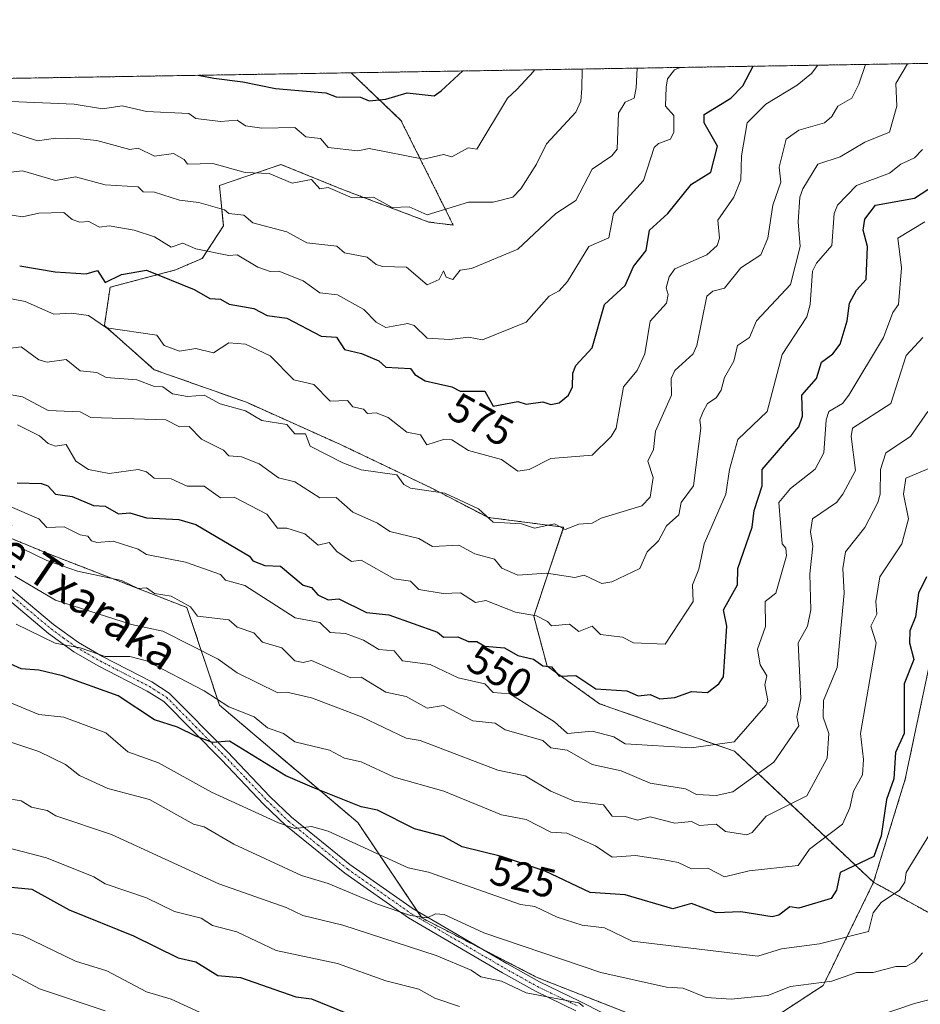
# Model space of a CAD drawing. Units: metres. Extents: x 610599 to 614041, y 4745515 to 4747884.
# Drawn here: x 613134 to 613353, y 4747645 to 4747884 of the extents above; entities that cross this region are included whole.
import ezdxf
from ezdxf.enums import TextEntityAlignment as Align

# ---------------------------------------------------------------- set-up
doc = ezdxf.new("R2010")
doc.units = ezdxf.units.M
doc.header["$MEASUREMENT"] = 0
doc.linetypes.add('TRAZO_Y_PUNTO', pattern=[1, 0.5, -0.25, 0, -0.25])
doc.linetypes.add('TRAZOS', pattern=[0.75, 0.5, -0.25])
for name, color, linetype, lineweight in [('Arbolado forestal', 92, 'TRAZOS', 0), ('Arbolado forestal CxS', 92, 'Continuous', 0), ('Camino', 19, 'Continuous', 0), ('Camino Cxs', 19, 'Continuous', 0), ('Camino eje', 39, 'TRAZO_Y_PUNTO', 13), ('Comarca CxS', 133, 'Continuous', 0), ('Comunidad Autónoma CxS', 142, 'Continuous', 0), ('Curva de nivel maestra', 36, 'Continuous', 30), ('Curva de nivel normal', 36, 'Continuous', 0), ('Entidad de ámbito territorial CxS', 92, 'Continuous', 0), ('Matorral', 135, 'Continuous', 0), ('Matorral CxS', 135, 'Continuous', 0), ('Municipio CxS', 142, 'Continuous', 0), ('Provincia CxS', 1, 'Continuous', 0), ('Rótulo de curva de nivel directora', 19, 'Continuous', 0), ('Texto cartográfico', 19, 'Continuous', 0)]:
    doc.layers.add(name, color=color, linetype=linetype, lineweight=lineweight)
doc.styles.add('Arial', font='txt', dxfattribs={"height": 0.2})

# ---------------------------------------------------------------- blocks, each defined once
blk = doc.blocks.new('*U160')
at = {"layer": 'Arbolado forestal CxS', "color": 92, "linetype": 'Continuous', "lineweight": 0}
blk.add_polyline3d([(613356.59, 4747736.1, 521.07), (613348.89, 4747699.56, 523.56), (613341.2, 4747674.55, 521.85), (613329.81, 4747685.29, 529.71), (613307.54, 4747706.29, 543.89), (613274.84, 4747717.83, 548.03), (613262.15, 4747726.93, 550.22), (613258.92, 4747739.04, 554.99), (613266.16, 4747760.6, 565.06), (613247.88, 4747762.98, 564.75), (613234.4, 4747769.95, 565.57), (613212.09, 4747780.64, 566.4), (613189.32, 4747790.87, 566.14), (613167.01, 4747798.77, 566.97), (613154.93, 4747809.46, 570.18), (613156.32, 4747818.76, 574.31), (613172.12, 4747822.94, 576.57), (613178.63, 4747825.73, 578.8), (613183.74, 4747833.63, 582.71), (613182.81, 4747843.39, 587.98), (613197.69, 4747848.5, 590.85), (613212.56, 4747842.46, 590.28), (613233.47, 4747834.56, 588.75), (613239.43, 4747833.81, 588.15), (613226.76, 4747859.2, 598.31), (613214.67, 4747870.72, 602.84), (613329.81, 4747872.6, 569.36), (613433.24, 4747874.29, 508.36)], dxfattribs=at)
blk = doc.blocks.new('*U167')
at = {"layer": 'Curva de nivel normal', "color": 36, "linetype": 'Continuous', "lineweight": 0}
blk.add_polyline3d([(613131.99, 4747708.61, 515), (613139.09, 4747706.23, 515), (613145.54, 4747703.06, 515), (613148.91, 4747700.43, 515), (613155.76, 4747697.28, 515), (613165.86, 4747694.61, 515), (613176.52, 4747688.61, 515), (613179.09, 4747687.96, 515), (613186.26, 4747683.78, 515), (613202.65, 4747676.17, 515), (613209.09, 4747674.29, 515), (613221.09, 4747669.29, 515), (613229.09, 4747666.5, 515), (613233.09, 4747665.96, 515), (613235.09, 4747666.94, 515), (613237.19, 4747666.71, 515), (613246.81, 4747662.33, 515), (613275.18, 4747652.7, 515), (613291.09, 4747649.15, 515), (613295.09, 4747648.92, 515), (613300.69, 4747646.61, 515), (613306.71, 4747646.23, 515), (613315.58, 4747647.1, 515), (613321.09, 4747649.26, 515), (613331.09, 4747650.61, 515), (613337.09, 4747652.68, 515), (613341.09, 4747652.7, 515), (613346.63, 4747654.15, 515), (613349.09, 4747654.12, 515), (613351.09, 4747655.25, 515), (613353.09, 4747657.42, 515)], dxfattribs=at)
blk = doc.blocks.new('*U169')
at = {"layer": 'Curva de nivel normal', "color": 36, "linetype": 'Continuous', "lineweight": 0}
blk.add_polyline3d([(613131.09, 4747856.7, 590), (613138.71, 4747854.23, 590), (613143.09, 4747854.85, 590), (613149.09, 4747854.71, 590), (613153.09, 4747854.3, 590), (613161.09, 4747852.14, 590), (613163.09, 4747852.42, 590), (613167.09, 4747850.53, 590), (613171.64, 4747851.16, 590), (613174.23, 4747849.75, 590), (613175.09, 4747848.55, 590), (613181.19, 4747848.71, 590), (613189.05, 4747846.57, 590), (613194.81, 4747846.33, 590), (613200.43, 4747843.95, 590), (613205.09, 4747844.88, 590), (613207.09, 4747842.59, 590), (613209.09, 4747842.96, 590), (613214.92, 4747840.44, 590), (613220.09, 4747840.61, 590), (613224.59, 4747838.11, 590), (613228.75, 4747838.27, 590), (613233.09, 4747836.34, 590), (613243.09, 4747839.41, 590), (613249.09, 4747839.39, 590), (613253.83, 4747840.61, 590), (613255.78, 4747842.61, 590), (613259.57, 4747848.61, 590), (613261.97, 4747853.49, 590), (613269.09, 4747861.18, 590), (613270.3, 4747863.82, 590), (613270.58, 4747866.89, 590), (613270.61, 4747871.63, 590)], dxfattribs=at)
blk = doc.blocks.new('*U172')
at = {"layer": 'Curva de nivel normal', "color": 36, "linetype": 'Continuous', "lineweight": 0}
blk.add_polyline3d([(613353.09, 4747852.16, 555), (613351.09, 4747850.14, 555), (613347.79, 4747848.61, 555), (613345.09, 4747846.37, 555), (613337.09, 4747843.38, 555), (613332.44, 4747838.61, 555), (613331.66, 4747836.61, 555), (613331.09, 4747828.86, 555), (613327.39, 4747824.61, 555), (613326.39, 4747822.61, 555), (613325.88, 4747814.61, 555), (613325.09, 4747811.61, 555), (613319.09, 4747802.49, 555), (613315.41, 4747788.61, 555), (613308.35, 4747781.87, 555), (613306.29, 4747774.61, 555), (613305.46, 4747768.61, 555), (613300.17, 4747756.61, 555), (613298.9, 4747750.42, 555), (613297.4, 4747746.61, 555), (613297.55, 4747742.61, 555), (613290.74, 4747732.26, 555), (613283.09, 4747732.59, 555), (613280.4, 4747733.92, 555), (613275.09, 4747734.6, 555), (613273.09, 4747736.61, 555), (613269.84, 4747735.36, 555), (613267.6, 4747737.12, 555), (613263.18, 4747736.7, 555), (613262.26, 4747737.78, 555), (613259.57, 4747739.09, 555), (613254.48, 4747740, 555), (613247.28, 4747742.8, 555), (613244.8, 4747742.32, 555), (613241.19, 4747744.71, 555), (613236.98, 4747744.5, 555), (613231.09, 4747745.49, 555), (613229.09, 4747747.52, 555), (613225.09, 4747748.06, 555), (613217.12, 4747752.64, 555), (613214.77, 4747752.29, 555), (613211.21, 4747754.73, 555), (613209.37, 4747756.89, 555), (613206.74, 4747756.26, 555), (613203.45, 4747758.97, 555), (613199.09, 4747760.39, 555), (613196.83, 4747760.35, 555), (613194.25, 4747763.77, 555), (613186.4, 4747767.92, 555), (613183.09, 4747767.74, 555), (613179.09, 4747770.56, 555), (613175.01, 4747770.53, 555), (613171.09, 4747772.32, 555), (613166.96, 4747772.48, 555), (613165.09, 4747774.05, 555), (613163.09, 4747774.61, 555), (613156.07, 4747773.59, 555), (613151.09, 4747774.58, 555), (613148.04, 4747776.61, 555), (613145.64, 4747780.61, 555), (613143.09, 4747780.25, 555), (613141.33, 4747780.85, 555), (613139.2, 4747782.72, 555), (613133.92, 4747785.44, 555)], dxfattribs=at)
blk = doc.blocks.new('*U180')
at = {"layer": 'Curva de nivel normal', "color": 36, "linetype": 'Continuous', "lineweight": 0}
blk.add_polyline3d([(613357.09, 4747775.84, 530), (613349, 4747772.52, 530), (613348.43, 4747768.61, 530), (613349.68, 4747762.61, 530), (613348.03, 4747756.61, 530), (613342.76, 4747748.61, 530), (613341.74, 4747742.61, 530), (613342.01, 4747739.53, 530), (613340.55, 4747736.61, 530), (613341.86, 4747732.61, 530), (613338.01, 4747710.61, 530), (613338.75, 4747704.27, 530), (613338.5, 4747700.61, 530), (613336.33, 4747696.61, 530), (613335.45, 4747692.61, 530), (613333.66, 4747688.61, 530), (613325.66, 4747682.61, 530), (613322.98, 4747678.61, 530), (613311.09, 4747677.36, 530), (613305.09, 4747675.86, 530), (613301.09, 4747677.99, 530), (613297.09, 4747677.78, 530), (613293.85, 4747679.37, 530), (613290.48, 4747680, 530), (613283.52, 4747681.04, 530), (613277.89, 4747680.61, 530), (613273.84, 4747683.36, 530), (613266.94, 4747686.46, 530), (613263.09, 4747686.67, 530), (613257.09, 4747689.75, 530), (613251.09, 4747690.89, 530), (613237.1, 4747696.62, 530), (613225.09, 4747700, 530), (613217.09, 4747703.73, 530), (613213.09, 4747704.61, 530), (613209.44, 4747706.61, 530), (613201.09, 4747708.55, 530), (613198.34, 4747710.61, 530), (613194.45, 4747711.97, 530), (613191.23, 4747714.61, 530), (613185.09, 4747717.04, 530), (613179.09, 4747720.98, 530), (613165.09, 4747728.23, 530), (613161.09, 4747729.23, 530), (613155.09, 4747729.29, 530), (613149.09, 4747731.35, 530), (613143.02, 4747732.54, 530), (613133.57, 4747737.09, 530)], dxfattribs=at)
blk = doc.blocks.new('*U182')
at = {"layer": 'Curva de nivel normal', "color": 36, "linetype": 'Continuous', "lineweight": 0}
blk.add_polyline3d([(613125.09, 4747793.95, 560), (613135.09, 4747792.17, 560), (613141.33, 4747788.85, 560), (613149.03, 4747788.55, 560), (613151.68, 4747787.2, 560), (613169.82, 4747786.61, 560), (613173.09, 4747784.95, 560), (613175.46, 4747784.98, 560), (613178.41, 4747781.93, 560), (613183.77, 4747779.29, 560), (613185.09, 4747777.88, 560), (613188.16, 4747777.68, 560), (613192.4, 4747775.92, 560), (613197.09, 4747772.54, 560), (613201.09, 4747771.59, 560), (613207.09, 4747767.69, 560), (613211.09, 4747767.8, 560), (613215.09, 4747764.25, 560), (613221.09, 4747761.6, 560), (613224.06, 4747759.58, 560), (613231.09, 4747757.89, 560), (613234.4, 4747755.92, 560), (613240.74, 4747756.26, 560), (613244.63, 4747754.15, 560), (613249.37, 4747752.89, 560), (613251.17, 4747750.69, 560), (613255.09, 4747748.98, 560), (613261.98, 4747749.5, 560), (613268.88, 4747748.4, 560), (613271.09, 4747748.99, 560), (613275.43, 4747746.95, 560), (613277.84, 4747747.36, 560), (613284.61, 4747750.61, 560), (613286.42, 4747754.61, 560), (613289.09, 4747757.3, 560), (613291.09, 4747760.97, 560), (613294.07, 4747763.59, 560), (613294.6, 4747766.61, 560), (613297.6, 4747770.61, 560), (613299.39, 4747784.61, 560), (613299.13, 4747786.61, 560), (613299.97, 4747788.61, 560), (613301.03, 4747790.61, 560), (613303.09, 4747791.97, 560), (613304.31, 4747793.83, 560), (613305.09, 4747796.86, 560), (613307.35, 4747800.87, 560), (613308.23, 4747804.61, 560), (613311.14, 4747806.61, 560), (613312.85, 4747810.61, 560), (613321.09, 4747819.44, 560), (613323.44, 4747828.61, 560), (613322.99, 4747834.61, 560), (613323.32, 4747840.61, 560), (613324.06, 4747842.61, 560), (613327.72, 4747848.61, 560), (613333.09, 4747850.33, 560), (613339.09, 4747853.92, 560), (613345.09, 4747856.36, 560), (613346.84, 4747862.61, 560), (613346.63, 4747868.14, 560), (613349.44, 4747872.92, 560)], dxfattribs=at)
blk = doc.blocks.new('*U184')
at = {"layer": 'Curva de nivel normal', "color": 36, "linetype": 'Continuous', "lineweight": 0}
blk.add_polyline3d([(613353.16, 4747806.61, 540), (613349.09, 4747802.22, 540), (613345.42, 4747790.61, 540), (613336.14, 4747784.61, 540), (613335.81, 4747782.61, 540), (613336.82, 4747774.34, 540), (613333.8, 4747768.61, 540), (613332.2, 4747766.61, 540), (613326.46, 4747762.61, 540), (613325.95, 4747759.47, 540), (613326.5, 4747756.02, 540), (613325.81, 4747749.33, 540), (613326.01, 4747740.61, 540), (613325.24, 4747736.61, 540), (613322.99, 4747732.61, 540), (613323.56, 4747719.08, 540), (613322.64, 4747714.61, 540), (613323.09, 4747712.49, 540), (613317.09, 4747703.67, 540), (613307.09, 4747696.46, 540), (613303.09, 4747695.58, 540), (613298.3, 4747695.82, 540), (613295.64, 4747697.16, 540), (613287.07, 4747698.59, 540), (613280.06, 4747701.58, 540), (613273.09, 4747703.09, 540), (613267.01, 4747706.61, 540), (613263.09, 4747707.16, 540), (613261.09, 4747708.91, 540), (613252, 4747711.52, 540), (613249.6, 4747713.12, 540), (613244.18, 4747713.7, 540), (613237.09, 4747717.39, 540), (613233.09, 4747716.76, 540), (613228.03, 4747719.55, 540), (613223.09, 4747720.61, 540), (613217.09, 4747724.23, 540), (613214.61, 4747724.13, 540), (613205.09, 4747728.31, 540), (613203.09, 4747727.83, 540), (613201.09, 4747728.25, 540), (613197.88, 4747731.4, 540), (613193.24, 4747732.76, 540), (613191.09, 4747734.98, 540), (613187.09, 4747736.41, 540), (613185.09, 4747738.13, 540), (613177.51, 4747739.03, 540), (613175.75, 4747741.27, 540), (613171.09, 4747743.91, 540), (613167.09, 4747744.57, 540), (613165.09, 4747745.87, 540), (613163.09, 4747745.71, 540), (613159.09, 4747747.66, 540), (613148.44, 4747749.96, 540), (613141.02, 4747752.54, 540), (613129.09, 4747758.24, 540)], dxfattribs=at)
blk = doc.blocks.new('*U188')
at = {"layer": 'Curva de nivel normal', "color": 36, "linetype": 'Continuous', "lineweight": 0}
blk.add_polyline3d([(613131.09, 4747836.48, 580), (613135.09, 4747835.84, 580), (613139.09, 4747836.72, 580), (613145.09, 4747836.87, 580), (613147.09, 4747835.15, 580), (613149, 4747834.52, 580), (613151.19, 4747834.71, 580), (613153.76, 4747833.28, 580), (613156.12, 4747833.64, 580), (613162.16, 4747832.61, 580), (613167.09, 4747830.93, 580), (613171.09, 4747828.44, 580), (613173.91, 4747829.43, 580), (613177.09, 4747828.09, 580), (613185.09, 4747826.45, 580), (613187.09, 4747826.59, 580), (613192.1, 4747823.62, 580), (613195.04, 4747822.56, 580), (613197.16, 4747822.68, 580), (613203.09, 4747820.29, 580), (613207.09, 4747817.39, 580), (613211.37, 4747816.89, 580), (613217.8, 4747813.32, 580), (613220.73, 4747810.25, 580), (613223.09, 4747809.02, 580), (613228.45, 4747809.97, 580), (613229.93, 4747809.45, 580), (613233.09, 4747806.41, 580), (613238.6, 4747806.12, 580), (613243.12, 4747806.64, 580), (613246.52, 4747806.04, 580), (613257.09, 4747810.26, 580), (613262.62, 4747816.61, 580), (613265.09, 4747817.87, 580), (613267.09, 4747820.12, 580), (613272.26, 4747828.61, 580), (613277.09, 4747830.71, 580), (613278.24, 4747836.61, 580), (613285.47, 4747844.61, 580), (613288.07, 4747852.61, 580), (613289.09, 4747853.61, 580), (613292, 4747854.61, 580), (613292.85, 4747856.37, 580), (613292.83, 4747860.35, 580), (613290.82, 4747862.61, 580), (613290.99, 4747867.23, 580), (613291.34, 4747869.26, 580), (613293.04, 4747871.45, 580), (613294.38, 4747872.02, 580)], dxfattribs=at)
blk = doc.blocks.new('*U189')
at = {"layer": 'Curva de nivel normal', "color": 36, "linetype": 'Continuous', "lineweight": 0}
blk.add_polyline3d([(613283.98, 4747871.85, 585), (613283.74, 4747867.11, 585), (613283.25, 4747864.61, 585), (613281.09, 4747863.63, 585), (613279.42, 4747860.94, 585), (613279.09, 4747852.18, 585), (613277.79, 4747850.61, 585), (613273.09, 4747847.34, 585), (613269.09, 4747839.8, 585), (613264.29, 4747836.61, 585), (613255.09, 4747827.98, 585), (613243.8, 4747823.32, 585), (613241.09, 4747822.87, 585), (613239.28, 4747820.61, 585), (613237.68, 4747821.2, 585), (613237.09, 4747822.7, 585), (613235.97, 4747820.61, 585), (613233.09, 4747819.36, 585), (613228.08, 4747823.6, 585), (613222.3, 4747823.82, 585), (613220.75, 4747824.27, 585), (613218.55, 4747826.07, 585), (613213.09, 4747827.09, 585), (613211.2, 4747828.72, 585), (613203.96, 4747829.48, 585), (613199.09, 4747832.2, 585), (613190.87, 4747834.39, 585), (613188.71, 4747836.23, 585), (613185.09, 4747836.6, 585), (613184.01, 4747837.53, 585), (613177.8, 4747839.32, 585), (613173.09, 4747839.88, 585), (613167.09, 4747841.82, 585), (613164.34, 4747841.86, 585), (613163.09, 4747843.09, 585), (613155.09, 4747843.58, 585), (613147.96, 4747845.48, 585), (613143.09, 4747844.61, 585), (613135.09, 4747846.95, 585), (613123.09, 4747845.56, 585)], dxfattribs=at)
blk = doc.blocks.new('*U190')
at = {"layer": 'Curva de nivel normal', "color": 36, "linetype": 'Continuous', "lineweight": 0}
for points in [[(613127.09, 4747695.6, 510), (613134.77, 4747694.29, 510), (613137.24, 4747692.76, 510), (613141.09, 4747691.91, 510), (613143.16, 4747690.68, 510), (613156.62, 4747686.14, 510), (613182.64, 4747674.16, 510), (613198.96, 4747668.48, 510), (613202.97, 4747666.49, 510), (613212.65, 4747664.17, 510), (613235.27, 4747656.79, 510), (613243.73, 4747653.25, 510), (613246.09, 4747651.61, 510), (613251.09, 4747650.55, 510), (613257.09, 4747647.78, 510), (613269.84, 4747645.36, 510), (613270.97, 4747644.49, 510)], [(613337.09, 4747640.45, 510), (613351.09, 4747645.21, 510), (613357.09, 4747646.73, 510)]]:
    blk.add_polyline3d(points, dxfattribs=at)
blk = doc.blocks.new('*U195')
at = {"layer": 'Curva de nivel normal', "color": 36, "linetype": 'Continuous', "lineweight": 0}
blk.add_polyline3d([(613354.35, 4747788.61, 535), (613350.15, 4747782.61, 535), (613344.22, 4747778.61, 535), (613342.87, 4747774.61, 535), (613342.85, 4747768.61, 535), (613342.23, 4747766.61, 535), (613339.09, 4747760.55, 535), (613334.39, 4747754.61, 535), (613333.77, 4747750.61, 535), (613334.09, 4747744.61, 535), (613332.39, 4747726.61, 535), (613329.09, 4747718.61, 535), (613329.03, 4747714.55, 535), (613330.37, 4747710.61, 535), (613329.97, 4747704.61, 535), (613325.09, 4747695.54, 535), (613315.24, 4747690.61, 535), (613311.81, 4747686.61, 535), (613310.54, 4747686.06, 535), (613305.34, 4747686.86, 535), (613303.09, 4747688.61, 535), (613299.09, 4747688.34, 535), (613297.09, 4747689.32, 535), (613293.09, 4747688.9, 535), (613287.09, 4747690.45, 535), (613284.06, 4747689.58, 535), (613281.09, 4747690.53, 535), (613277.87, 4747690.61, 535), (613275.8, 4747693.32, 535), (613268.72, 4747694.24, 535), (613263.09, 4747696.61, 535), (613256.82, 4747700.34, 535), (613250.24, 4747701.76, 535), (613231.38, 4747708.9, 535), (613227.98, 4747709.5, 535), (613217.16, 4747714.68, 535), (613205.09, 4747719.22, 535), (613199.09, 4747720.59, 535), (613196.95, 4747720.47, 535), (613187.09, 4747725.29, 535), (613182.45, 4747728.61, 535), (613169.09, 4747735.41, 535), (613161.52, 4747737.04, 535), (613143.09, 4747742.89, 535), (613133.21, 4747748.73, 535)], dxfattribs=at)
blk = doc.blocks.new('*U196')
at = {"layer": 'Curva de nivel normal', "color": 36, "linetype": 'Continuous', "lineweight": 0}
blk.add_polyline3d([(613127.09, 4747720.11, 520), (613139.09, 4747715.18, 520), (613145.09, 4747714.57, 520), (613155.27, 4747710.79, 520), (613160.63, 4747706.15, 520), (613168.02, 4747703.54, 520), (613180.86, 4747696.38, 520), (613197.09, 4747688.97, 520), (613201.09, 4747687.6, 520), (613205.09, 4747688.1, 520), (613209.09, 4747686.94, 520), (613228.53, 4747678.05, 520), (613233.46, 4747676.98, 520), (613255.67, 4747669.19, 520), (613259.18, 4747668.7, 520), (613264.57, 4747666.09, 520), (613270.65, 4747664.17, 520), (613276.02, 4747663.54, 520), (613282.73, 4747660.25, 520), (613313.16, 4747656.68, 520), (613318.89, 4747658.41, 520), (613328.09, 4747659.61, 520), (613340, 4747662.61, 520), (613341.09, 4747667.16, 520), (613343.09, 4747669.66, 520), (613347.52, 4747672.61, 520), (613348.76, 4747674.61, 520), (613349.09, 4747676.91, 520), (613354.98, 4747686.5, 520)], dxfattribs=at)
blk = doc.blocks.new('*U201')
at = {"layer": 'Curva de nivel normal', "color": 36, "linetype": 'Continuous', "lineweight": 0}
blk.add_polyline3d([(613130.31, 4747863.83, 595), (613147.63, 4747863.15, 595), (613154.45, 4747861.97, 595), (613159.2, 4747862.72, 595), (613165.09, 4747861.38, 595), (613175.35, 4747860.87, 595), (613177.09, 4747859.64, 595), (613183.09, 4747858.89, 595), (613187.09, 4747859.21, 595), (613189.09, 4747857.86, 595), (613193.09, 4747857.27, 595), (613201.09, 4747857.44, 595), (613203.68, 4747855.2, 595), (613207.29, 4747854.81, 595), (613209.09, 4747852.6, 595), (613216.27, 4747851.79, 595), (613219.09, 4747852.35, 595), (613232.25, 4747849.77, 595), (613237.09, 4747850.9, 595), (613239.09, 4747850.39, 595), (613243.04, 4747852.56, 595), (613245.09, 4747852.22, 595), (613252.53, 4747864.61, 595), (613254.83, 4747866.64, 595), (613258.83, 4747871.04, 595), (613259.09, 4747871.45, 595)], dxfattribs=at)
blk = doc.blocks.new('*U203')
at = {"layer": 'Curva de nivel normal', "color": 36, "linetype": 'Continuous', "lineweight": 0}
blk.add_polyline3d([(613123.5, 4747685.02, 505), (613140.94, 4747680.46, 505), (613152.35, 4747675.87, 505), (613155.09, 4747674.18, 505), (613165.09, 4747670.78, 505), (613171.93, 4747667.45, 505), (613178.36, 4747665.88, 505), (613181.09, 4747664.04, 505), (613187, 4747662.52, 505), (613196.52, 4747658.04, 505), (613211.36, 4747654.88, 505), (613223.09, 4747650.7, 505), (613231.09, 4747648.69, 505), (613234.94, 4747646.46, 505), (613240.96, 4747644.48, 505)], dxfattribs=at)
blk = doc.blocks.new('*U207')
at = {"layer": 'Curva de nivel normal', "color": 36, "linetype": 'Continuous', "lineweight": 0}
blk.add_polyline3d([(613353.65, 4747834.61, 545), (613347.09, 4747830.65, 545), (613347.95, 4747823.47, 545), (613347.22, 4747814.61, 545), (613345.85, 4747812.61, 545), (613343.59, 4747806.61, 545), (613335.26, 4747792.61, 545), (613333.67, 4747790.61, 545), (613330.4, 4747788.61, 545), (613329.71, 4747786.61, 545), (613329.14, 4747778.61, 545), (613327.09, 4747774.69, 545), (613321.09, 4747770.01, 545), (613318.28, 4747766.61, 545), (613319.11, 4747756.61, 545), (613319.97, 4747755.49, 545), (613320.15, 4747753.67, 545), (613317.53, 4747744.61, 545), (613314.94, 4747742.61, 545), (613315.02, 4747736.54, 545), (613313.09, 4747731.08, 545), (613313.72, 4747727.24, 545), (613315.4, 4747724.61, 545), (613314.85, 4747722.37, 545), (613315.62, 4747718.61, 545), (613315.09, 4747717.39, 545), (613307.46, 4747708.61, 545), (613297.09, 4747707.16, 545), (613281.09, 4747708.13, 545), (613278.29, 4747709.81, 545), (613273.09, 4747711.14, 545), (613267.09, 4747710.61, 545), (613263.94, 4747713.46, 545), (613253.09, 4747720.21, 545), (613249.09, 4747720.56, 545), (613247.09, 4747722.67, 545), (613240.6, 4747724.12, 545), (613233.85, 4747727.37, 545), (613227.09, 4747728.25, 545), (613225.11, 4747730.61, 545), (613221.41, 4747730.93, 545), (613217.68, 4747733.2, 545), (613213.29, 4747734.81, 545), (613209.58, 4747735.1, 545), (613207.09, 4747737.49, 545), (613201.15, 4747738.67, 545), (613188.97, 4747746.49, 545), (613184.25, 4747747.77, 545), (613183.09, 4747749.18, 545), (613174.6, 4747752.12, 545), (613165.09, 4747753.98, 545), (613163.09, 4747755.25, 545), (613157.09, 4747757.25, 545), (613153.09, 4747756.87, 545), (613151.79, 4747757.31, 545), (613150.94, 4747758.46, 545), (613149.09, 4747758.73, 545), (613145.18, 4747760.7, 545), (613141.01, 4747760.53, 545), (613139.09, 4747762.64, 545), (613132.1, 4747765.62, 545)], dxfattribs=at)
blk = doc.blocks.new('*U211')
at = {"layer": 'Curva de nivel normal', "color": 36, "linetype": 'Continuous', "lineweight": 0}
blk.add_polyline3d([(613127.37, 4747816.89, 570), (613135.78, 4747815.3, 570), (613142.67, 4747812.19, 570), (613146.95, 4747812.47, 570), (613151.09, 4747811.92, 570), (613155.42, 4747808.94, 570), (613167.6, 4747807.12, 570), (613169.44, 4747804.61, 570), (613173.09, 4747803.23, 570), (613177.09, 4747803.93, 570), (613181.34, 4747802.86, 570), (613185.09, 4747805.28, 570), (613189.09, 4747804.97, 570), (613195.09, 4747802.14, 570), (613200.8, 4747796.32, 570), (613205.63, 4747795.15, 570), (613209.61, 4747791.13, 570), (613213.8, 4747791.32, 570), (613215.09, 4747789.78, 570), (613217.65, 4747789.17, 570), (613218.66, 4747788.18, 570), (613220.79, 4747788.31, 570), (613223.63, 4747787.15, 570), (613228.15, 4747783.67, 570), (613231.45, 4747782.97, 570), (613233.05, 4747780.57, 570), (613237.09, 4747781.83, 570), (613239.09, 4747781.76, 570), (613243.09, 4747779.16, 570), (613251.09, 4747776.98, 570), (613255.09, 4747774.17, 570), (613257.82, 4747774.61, 570), (613263.09, 4747777.24, 570), (613273.09, 4747778.09, 570), (613277.65, 4747782.61, 570), (613278.85, 4747784.61, 570), (613280.67, 4747794.61, 570), (613283.94, 4747798.61, 570), (613285.83, 4747802.61, 570), (613287.09, 4747810.5, 570), (613291.09, 4747814.88, 570), (613291.45, 4747816.97, 570), (613291, 4747818.61, 570), (613291.75, 4747821.27, 570), (613293.09, 4747823.21, 570), (613300.83, 4747826.61, 570), (613303.34, 4747828.86, 570), (613303.93, 4747830.61, 570), (613303.48, 4747835, 570), (613307.4, 4747840.61, 570), (613309.09, 4747844.82, 570), (613309.25, 4747850.61, 570), (613310.61, 4747858.61, 570), (613315.09, 4747863.15, 570), (613322.73, 4747867.74, 570), (613326.18, 4747870.53, 570), (613327.73, 4747872.57, 570)], dxfattribs=at)
blk = doc.blocks.new('*U213')
at = {"layer": 'Curva de nivel normal', "color": 36, "linetype": 'Continuous', "lineweight": 0}
blk.add_polyline3d([(613131.09, 4747803.82, 565), (613134.81, 4747804.33, 565), (613139.09, 4747801.2, 565), (613141.11, 4747800.63, 565), (613145.7, 4747801.22, 565), (613149.09, 4747798.53, 565), (613153.09, 4747798.1, 565), (613155.4, 4747796.92, 565), (613162.79, 4747796.31, 565), (613167.09, 4747794.7, 565), (613169.11, 4747794.63, 565), (613171.39, 4747792.91, 565), (613175.09, 4747792.25, 565), (613179.09, 4747792.58, 565), (613183, 4747790.52, 565), (613189.09, 4747788.83, 565), (613193.09, 4747786.5, 565), (613199.09, 4747785.48, 565), (613201.09, 4747783.25, 565), (613203.67, 4747783.19, 565), (613204.76, 4747780.28, 565), (613212.65, 4747776.17, 565), (613217.09, 4747774.53, 565), (613225.76, 4747773.28, 565), (613227.42, 4747770.94, 565), (613229.09, 4747770.06, 565), (613237.35, 4747768.87, 565), (613245.54, 4747765.06, 565), (613249.09, 4747761.86, 565), (613255.93, 4747761.45, 565), (613259.09, 4747760.35, 565), (613263.91, 4747761.43, 565), (613266.51, 4747760.03, 565), (613269.85, 4747761.37, 565), (613273.09, 4747761.57, 565), (613275.25, 4747762.77, 565), (613285.09, 4747765.82, 565), (613287.09, 4747767.89, 565), (613287.85, 4747772.61, 565), (613286.52, 4747776.61, 565), (613287.91, 4747779.43, 565), (613288.39, 4747783.91, 565), (613292.26, 4747792.61, 565), (613292.23, 4747796.61, 565), (613293.09, 4747798.61, 565), (613297.49, 4747802.61, 565), (613298.41, 4747804.61, 565), (613300.8, 4747816.61, 565), (613302.26, 4747817.78, 565), (613305.09, 4747818.56, 565), (613309.09, 4747823.42, 565), (613313.92, 4747826.61, 565), (613315.58, 4747830.61, 565), (613316.83, 4747838.61, 565), (613318.73, 4747844.25, 565), (613318.34, 4747847.86, 565), (613320.05, 4747854.61, 565), (613323.09, 4747856.85, 565), (613329.32, 4747858.61, 565), (613331.09, 4747860.12, 565), (613332.55, 4747862.61, 565), (613335.92, 4747864.61, 565), (613337.64, 4747867.99, 565), (613339.29, 4747872.76, 565)], dxfattribs=at)
blk = doc.blocks.new('*U217')
at = {"layer": 'Curva de nivel maestra', "color": 36, "linetype": 'Continuous', "lineweight": 30}
blk.add_polyline3d([(613134.42, 4747823.94, 575), (613143, 4747822.52, 575), (613150.52, 4747822.04, 575), (613153.25, 4747822.77, 575), (613155.09, 4747819.88, 575), (613159.09, 4747821.85, 575), (613165.09, 4747822.86, 575), (613176.66, 4747818.18, 575), (613180.47, 4747815.99, 575), (613183.09, 4747815.83, 575), (613185.13, 4747814.65, 575), (613191.09, 4747813.59, 575), (613194.36, 4747811.88, 575), (613199.09, 4747811.25, 575), (613207.41, 4747806.93, 575), (613211.13, 4747806.65, 575), (613213.09, 4747803.66, 575), (613217.21, 4747802.73, 575), (613221.37, 4747800.89, 575), (613223.09, 4747799.36, 575), (613229.09, 4747799.09, 575), (613230.11, 4747797.63, 575), (613232.59, 4747796.11, 575), (613239.11, 4747794.63, 575), (613241.09, 4747793.53, 575), (613247.09, 4747793.54, 575), (613249.09, 4747789.92, 575), (613255.09, 4747791.05, 575), (613257.09, 4747790.39, 575), (613261.09, 4747791.01, 575), (613263.09, 4747790.37, 575), (613265.09, 4747790.74, 575), (613267.33, 4747792.61, 575), (613268.32, 4747794.61, 575), (613268.38, 4747797.9, 575), (613269.09, 4747799.79, 575), (613273.09, 4747804.06, 575), (613276.05, 4747814.61, 575), (613281.09, 4747819.2, 575), (613283.09, 4747823.81, 575), (613286.13, 4747827.65, 575), (613286.95, 4747832.61, 575), (613291.41, 4747836.61, 575), (613297.09, 4747843.71, 575), (613301.79, 4747846.61, 575), (613303.39, 4747852.91, 575), (613300.2, 4747858.61, 575), (613300.2, 4747860.61, 575), (613306.66, 4747864.61, 575), (613309.55, 4747867.53, 575), (613312.02, 4747872.31, 575)], dxfattribs=at)
blk = doc.blocks.new('*U218')
at = {"layer": 'Curva de nivel maestra', "color": 36, "linetype": 'Continuous', "lineweight": 30}
blk.add_polyline3d([(613177.66, 4747870.12, 600), (613181.43, 4747869.38, 600), (613188.48, 4747868.56, 600), (613196.4, 4747866.88, 600), (613208.55, 4747865.88, 600), (613211.09, 4747864.87, 600), (613216.96, 4747864.81, 600), (613219.09, 4747863.93, 600), (613223.09, 4747864.36, 600), (613228.28, 4747865.88, 600), (613234.76, 4747865.12, 600), (613236.53, 4747866.34, 600), (613241.77, 4747871.16, 600)], dxfattribs=at)
blk = doc.blocks.new('*U220')
at = {"layer": 'Curva de nivel maestra', "color": 36, "linetype": 'Continuous', "lineweight": 30}
blk.add_polyline3d([(613354.03, 4747748.61, 525), (613352.06, 4747744.61, 525), (613351.35, 4747738.87, 525), (613350, 4747735.52, 525), (613349.94, 4747732.61, 525), (613351, 4747728.52, 525), (613348.61, 4747722.61, 525), (613348.66, 4747710.61, 525), (613346.51, 4747706.03, 525), (613346.12, 4747699.64, 525), (613344.37, 4747694.61, 525), (613343.09, 4747685.8, 525), (613341.31, 4747680.83, 525), (613333.09, 4747676.94, 525), (613332.21, 4747672.61, 525), (613330.95, 4747670.61, 525), (613323.09, 4747668.28, 525), (613320.92, 4747668.61, 525), (613318.28, 4747666.61, 525), (613316.65, 4747666.17, 525), (613309.09, 4747667.39, 525), (613303.09, 4747667.18, 525), (613297.09, 4747669.4, 525), (613292.62, 4747668.14, 525), (613281.09, 4747671.48, 525), (613272.57, 4747672.09, 525), (613261.69, 4747677.21, 525), (613251.09, 4747680.78, 525), (613241.6, 4747683.12, 525), (613237.09, 4747685.68, 525), (613230.01, 4747687.53, 525), (613221.09, 4747692.02, 525), (613217.09, 4747692.81, 525), (613205.82, 4747697.34, 525), (613198.84, 4747700.36, 525), (613185.23, 4747708.75, 525), (613181.09, 4747708.45, 525), (613177.09, 4747709.93, 525), (613172.66, 4747712.18, 525), (613167.09, 4747713.93, 525), (613158.25, 4747719.77, 525), (613144.77, 4747724.61, 525), (613139.09, 4747725.96, 525), (613134.74, 4747726.26, 525), (613131.09, 4747727.97, 525)], dxfattribs=at)
blk = doc.blocks.new('*U223')
at = {"layer": 'Curva de nivel maestra', "color": 36, "linetype": 'Continuous', "lineweight": 30}
blk.add_polyline3d([(613126.38, 4747673.9, 500), (613137.34, 4747672.86, 500), (613146.36, 4747667.88, 500), (613162.02, 4747661.54, 500), (613172.76, 4747656.28, 500), (613177.09, 4747655.31, 500), (613182.42, 4747651.94, 500), (613187.92, 4747651.44, 500), (613201.28, 4747646.8, 500), (613205.09, 4747646.27, 500), (613213.38, 4747642.9, 500)], dxfattribs=at)
blk = doc.blocks.new('*U225')
at = {"layer": 'Curva de nivel maestra', "color": 36, "linetype": 'Continuous', "lineweight": 30}
blk.add_polyline3d([(613133.8, 4747771.32, 550), (613139.67, 4747771.19, 550), (613141.25, 4747770.61, 550), (613143.09, 4747768.59, 550), (613147.09, 4747768.08, 550), (613152.33, 4747765.85, 550), (613155.09, 4747765.74, 550), (613158.35, 4747763.87, 550), (613161.09, 4747764.11, 550), (613165.09, 4747762.88, 550), (613172.97, 4747762.49, 550), (613177.09, 4747761.29, 550), (613190.08, 4747753.6, 550), (613190.9, 4747752.42, 550), (613193.8, 4747751.32, 550), (613197.61, 4747751.13, 550), (613203.04, 4747746.56, 550), (613205.09, 4747745.97, 550), (613206.66, 4747744.18, 550), (613209.09, 4747743.03, 550), (613211.7, 4747743.22, 550), (613218.42, 4747739.94, 550), (613223.84, 4747739.36, 550), (613235.62, 4747735.14, 550), (613237.09, 4747733.96, 550), (613240.51, 4747734.03, 550), (613243.09, 4747732.89, 550), (613245.09, 4747732.92, 550), (613247.09, 4747731.77, 550), (613251.83, 4747731.35, 550), (613255.09, 4747729.5, 550), (613258.86, 4747728.61, 550), (613261.09, 4747726.98, 550), (613263.21, 4747726.73, 550), (613265.09, 4747724.53, 550), (613269.09, 4747724.69, 550), (613273.93, 4747721.45, 550), (613281.42, 4747720.94, 550), (613284.18, 4747719.7, 550), (613287.09, 4747720.08, 550), (613289.45, 4747718.97, 550), (613293.09, 4747719.3, 550), (613297.09, 4747720.78, 550), (613301, 4747720.52, 550), (613303.75, 4747722.61, 550), (613304.86, 4747724.38, 550), (613305.65, 4747736.61, 550), (613304.83, 4747740.61, 550), (613308.24, 4747746.61, 550), (613308.31, 4747750.61, 550), (613311.83, 4747760.61, 550), (613312.28, 4747764.61, 550), (613314.26, 4747770.61, 550), (613314.27, 4747774.61, 550), (613323.09, 4747784.9, 550), (613323.99, 4747787.51, 550), (613323.87, 4747792.61, 550), (613327.38, 4747796.61, 550), (613328.63, 4747800.61, 550), (613331.33, 4747802.61, 550), (613333.09, 4747804.97, 550), (613334.82, 4747810.61, 550), (613335.39, 4747814.91, 550), (613337.09, 4747818.01, 550), (613339.45, 4747820.61, 550), (613339.78, 4747828.61, 550), (613338.7, 4747832.61, 550), (613339.09, 4747835.22, 550), (613341.65, 4747838.61, 550), (613351.09, 4747840.33, 550), (613361.09, 4747846.81, 550)], dxfattribs=at)

msp = doc.modelspace()

# ---------------------------------------------------------------- linework, layer by layer
at = {"layer": 'Arbolado forestal', "color": 92, "linetype": 'TRAZOS', "lineweight": 0}
for points in [[(613214.67, 4747870.72, 602.84), (613329.8, 4747872.6, 569.36), (613433.24, 4747874.29, 508.36)], [(613341.2, 4747674.55, 521.85), (613348.89, 4747699.56, 523.57), (613356.59, 4747736.1, 521.07), (613371.01, 4747777.45, 522.15), (613378.02, 4747795.05, 522.05), (613398.92, 4747799.8, 513.71), (613405.08, 4747813.23, 517.98), (613425.8, 4747798.97, 503.4), (613433.96, 4747807.94, 500.86), (613441.3, 4747820.99, 498.52), (613434.77, 4747841.39, 505.13), (613433.96, 4747864.23, 508.06), (613433.24, 4747874.29, 508.36)], [(613075.86, 4747868.45, 597.05), (613214.67, 4747870.72, 602.84)], [(613341.2, 4747674.55, 521.85), (613329.8, 4747685.29, 529.71), (613307.54, 4747706.29, 543.89), (613274.84, 4747717.83, 548.03), (613262.15, 4747726.93, 550.22), (613258.92, 4747739.04, 554.99), (613266.16, 4747760.6, 565.06), (613247.88, 4747762.98, 564.75), (613234.4, 4747769.96, 565.57), (613212.09, 4747780.65, 566.4), (613189.32, 4747790.87, 566.14), (613167.01, 4747798.77, 566.97), (613154.93, 4747809.46, 570.18), (613156.32, 4747818.76, 574.31), (613172.12, 4747822.94, 576.57), (613178.63, 4747825.73, 578.8), (613183.74, 4747833.63, 582.71), (613182.81, 4747843.39, 587.98), (613197.69, 4747848.5, 590.85), (613212.56, 4747842.46, 590.28), (613233.47, 4747834.56, 588.75), (613239.43, 4747833.81, 588.15), (613226.76, 4747859.2, 598.31), (613214.67, 4747870.72, 602.84)], [(613341.2, 4747674.55, 521.85), (613329.8, 4747685.29, 529.71), (613307.54, 4747706.29, 543.89), (613274.84, 4747717.83, 548.03), (613262.15, 4747726.93, 550.22), (613258.92, 4747739.04, 554.99), (613266.16, 4747760.6, 565.06), (613247.88, 4747762.98, 564.75), (613234.4, 4747769.96, 565.57), (613212.09, 4747780.65, 566.4), (613189.32, 4747790.87, 566.14), (613167.01, 4747798.77, 566.97), (613154.93, 4747809.46, 570.18), (613156.32, 4747818.76, 574.31), (613172.12, 4747822.94, 576.57), (613178.63, 4747825.73, 578.8), (613183.74, 4747833.63, 582.71), (613182.81, 4747843.39, 587.98), (613197.69, 4747848.5, 590.85), (613212.56, 4747842.46, 590.28), (613233.47, 4747834.56, 588.75), (613239.43, 4747833.81, 588.15), (613226.76, 4747859.2, 598.31), (613214.67, 4747870.72, 602.84)], [(613123.32, 4747761.59, 539.87), (613136.17, 4747756.32, 540.6), (613141.45, 4747754.15, 540.7), (613174.91, 4747741.14, 539.56), (613182.81, 4747717.44, 528.88), (613216.27, 4747689.08, 523.12), (613230.77, 4747667.5, 514.9), (613231.85, 4747665.9, 514.47), (613246.02, 4747658.57, 512.81), (613259.75, 4747651.47, 511.75), (613286.69, 4747640.89, 508.92), (613306.89, 4747635.12, 507.19), (613329.02, 4747649.55, 514.46), (613329.8, 4747651.16, 515.19), (613341.2, 4747674.55, 521.85)], [(613439.56, 4747611.29, 472.1), (613430.18, 4747607.54, 476.71), (613405.72, 4747619.71, 490.54), (613382.17, 4747637.59, 502.46), (613356.86, 4747665.95, 515.6), (613341.2, 4747674.55, 521.85)]]:
    msp.add_polyline3d(points, dxfattribs=at)
at = {"layer": 'Arbolado forestal CxS', "color": 92, "linetype": 'Continuous', "lineweight": 0}
for points in [[(613470.5, 4747780.06, 472.64), (613456.75, 4747706.3, 471.72), (613447.68, 4747660.67, 469.6), (613443.93, 4747623.79, 470.16), (613439.56, 4747611.29, 472.1), (613439.56, 4747611.29, 472.1), (613430.18, 4747607.54, 476.71), (613405.72, 4747619.71, 490.54), (613382.17, 4747637.59, 502.46), (613356.86, 4747665.95, 515.6), (613341.2, 4747674.55, 521.85), (613348.89, 4747699.56, 523.56), (613356.59, 4747736.1, 521.07), (613371.01, 4747777.45, 522.15), (613378.02, 4747795.05, 522.05), (613398.92, 4747799.8, 513.71), (613405.08, 4747813.22, 517.98), (613425.8, 4747798.97, 503.4), (613433.96, 4747807.94, 500.86), (613441.3, 4747820.99, 498.52), (613434.77, 4747841.39, 505.13), (613433.96, 4747864.23, 508.06), (613433.24, 4747874.29, 508.36), (613487.42, 4747875.18, 476.77)], [(613075.86, 4747868.45, 597.05), (613214.67, 4747870.72, 602.84), (613226.76, 4747859.2, 598.31), (613226.76, 4747859.2, 598.31), (613239.43, 4747833.81, 588.15), (613233.47, 4747834.56, 588.75), (613212.56, 4747842.46, 590.28), (613197.69, 4747848.5, 590.85), (613182.81, 4747843.39, 587.98), (613183.74, 4747833.63, 582.71), (613178.63, 4747825.73, 578.8), (613172.12, 4747822.94, 576.57), (613156.32, 4747818.76, 574.31), (613154.93, 4747809.46, 570.18), (613167.01, 4747798.77, 566.97), (613189.32, 4747790.87, 566.14), (613212.09, 4747780.64, 566.4), (613234.4, 4747769.95, 565.57), (613247.88, 4747762.98, 564.75), (613266.16, 4747760.6, 565.06), (613258.92, 4747739.04, 554.99), (613262.15, 4747726.93, 550.22), (613274.84, 4747717.83, 548.03), (613307.54, 4747706.29, 543.89), (613329.8, 4747685.29, 529.71), (613341.2, 4747674.55, 521.85), (613329.8, 4747651.16, 515.19), (613329.02, 4747649.55, 514.46), (613306.89, 4747635.12, 507.19)], [(613286.69, 4747640.89, 508.92), (613259.75, 4747651.47, 511.75), (613231.85, 4747665.9, 514.47), (613216.27, 4747689.08, 523.12), (613182.81, 4747717.44, 528.88), (613174.91, 4747741.14, 539.56), (613141.45, 4747754.15, 540.7), (613136.17, 4747756.32, 540.6), (613123.32, 4747761.59, 539.87)]]:
    msp.add_polyline3d(points, dxfattribs=at)
at = {"layer": 'Camino', "color": 19, "linetype": 'Continuous', "lineweight": 0}
for points in [[(613130.05, 4747747.57, 534.41), (613142.61, 4747737.01, 531.36), (613148.64, 4747732.64, 530.21), (613154.49, 4747729.25, 529.5), (613166.41, 4747723.09, 528.13), (613170.64, 4747720.42, 527.48), (613184.77, 4747706.13, 524.22), (613195.02, 4747695.35, 521.62), (613200.22, 4747690.36, 520.65), (613214.41, 4747678.85, 517.2), (613229.75, 4747668.1, 515.11), (613252.37, 4747654.85, 511.81), (613260.29, 4747650.45, 511.51), (613270.01, 4747645.73, 510.02), (613275.85, 4747642.77, 509.17)], [(613269.08, 4747643.41, 509.06), (613259.33, 4747648.14, 510.5), (613251.31, 4747652.62, 510.83), (613228.61, 4747665.92, 514.02), (613213.15, 4747676.75, 516.38), (613198.86, 4747688.35, 519.79), (613193.58, 4747693.39, 520.87), (613183.31, 4747704.2, 523.53), (613169.32, 4747718.37, 526.68), (613165.29, 4747720.89, 527.04), (613153.41, 4747727.02, 528.08), (613147.54, 4747730.43, 528.72), (613141.42, 4747734.86, 530.38), (613128.83, 4747745.44, 533.5)]]:
    msp.add_polyline3d(points, dxfattribs=at)
at = {"layer": 'Camino Cxs', "color": 19, "linetype": 'Continuous', "lineweight": 0}
for points in [[(613130.05, 4747747.57, 534.41), (613142.61, 4747737.01, 531.36), (613148.64, 4747732.64, 530.21), (613154.49, 4747729.25, 529.5), (613166.41, 4747723.09, 528.13), (613170.64, 4747720.42, 527.48), (613184.77, 4747706.13, 524.22), (613195.02, 4747695.35, 521.62), (613200.22, 4747690.36, 520.65), (613214.41, 4747678.85, 517.2), (613229.75, 4747668.1, 515.11), (613252.37, 4747654.85, 511.81), (613260.29, 4747650.45, 511.51), (613270.01, 4747645.73, 510.02), (613275.85, 4747642.77, 509.17)], [(613269.08, 4747643.41, 509.06), (613259.33, 4747648.14, 510.5), (613251.31, 4747652.62, 510.83), (613228.61, 4747665.92, 514.02), (613213.15, 4747676.75, 516.38), (613198.86, 4747688.35, 519.79), (613193.58, 4747693.39, 520.87), (613183.31, 4747704.2, 523.53), (613169.32, 4747718.37, 526.68), (613165.29, 4747720.89, 527.04), (613153.41, 4747727.02, 528.08), (613147.54, 4747730.43, 528.72), (613141.42, 4747734.86, 530.38), (613128.83, 4747745.44, 533.5)]]:
    msp.add_polyline3d(points, dxfattribs=at)
at = {"layer": 'Camino eje', "color": 39, "linetype": 'TRAZO_Y_PUNTO', "lineweight": 13}
msp.add_polyline3d([(613129.44, 4747746.51, 533.98), (613142.02, 4747735.94, 530.88), (613145.03, 4747733.75, 530.47), (613148.09, 4747731.54, 529.49), (613151.02, 4747729.84, 529.1), (613153.95, 4747728.14, 528.83), (613159.91, 4747725.06, 527.9), (613165.85, 4747721.99, 527.59), (613167.97, 4747720.66, 527.33), (613169.98, 4747719.4, 527.1), (613177.05, 4747712.25, 525.55), (613184.04, 4747705.17, 523.89), (613189.17, 4747699.78, 522.71), (613194.3, 4747694.37, 521.28), (613196.9, 4747691.88, 520.67), (613199.54, 4747689.36, 520.27), (613206.64, 4747683.6, 518.56), (613213.78, 4747677.8, 516.8), (613229.18, 4747667.01, 514.6), (613251.84, 4747653.74, 511.34), (613255.8, 4747651.54, 511.12), (613259.81, 4747649.3, 511.07), (613264.67, 4747646.94, 509.87), (613269.55, 4747644.57, 509.56)], dxfattribs=at)
at = {"layer": 'Comarca CxS', "color": 133, "linetype": 'Continuous', "lineweight": 0}
msp.add_polyline3d([(612441, 4745544.01, 459.45), (610636.53, 4745514.54, 512.53), (610599.32, 4747827.99, 645.16), (614002.41, 4747883.59, 666.97), (614040.76, 4745570.14, 666.85), (613756.33, 4745565.49, 573.77), (612441, 4745544.01, 459.45)], close=True, dxfattribs=at)
msp.add_polyline3d([(612441, 4745544.01, 459.45), (610636.53, 4745514.54, 512.53), (610599.32, 4747827.99, 645.16), (614002.41, 4747883.59, 666.97), (614040.76, 4745570.14, 666.85), (613756.33, 4745565.49, 573.77), (612441, 4745544.01, 459.45)], close=True, dxfattribs=at)
at = {"layer": 'Comunidad Autónoma CxS', "color": 142, "linetype": 'Continuous', "lineweight": 0}
msp.add_polyline3d([(611582.06, 4745529.98, 545.43), (610636.53, 4745514.54, 512.53), (610627.21, 4746094.01, 525.47), (610626.72, 4746124.68, 527.77), (610599.32, 4747827.99, 645.16), (614002.41, 4747883.59, 666.97), (614040.76, 4745570.14, 666.85), (612441, 4745544.01, 459.45), (612361.39, 4745542.71, 467.7), (611582.06, 4745529.98, 545.43)], close=True, dxfattribs=at)
msp.add_polyline3d([(611582.06, 4745529.98, 545.43), (610636.53, 4745514.54, 512.53), (610627.21, 4746094.01, 525.47), (610626.72, 4746124.68, 527.77), (610599.32, 4747827.99, 645.16), (614002.41, 4747883.59, 666.97), (614040.76, 4745570.14, 666.85), (612441, 4745544.01, 459.45), (612361.39, 4745542.71, 467.7), (611582.06, 4745529.98, 545.43)], close=True, dxfattribs=at)
at = {"layer": 'Curva de nivel normal', "color": 36, "linetype": 'Continuous', "lineweight": 0}
for points in [[(613179.04, 4747642.56, 495), (613171.09, 4747646.25, 495), (613165.09, 4747647.99, 495), (613155.56, 4747653.08, 495), (613147.9, 4747655.42, 495), (613135.09, 4747661.62, 495), (613120.96, 4747664.48, 495)], [(613155.09, 4747643.37, 490), (613139.2, 4747648.72, 490), (613131.09, 4747653.13, 490)]]:
    msp.add_polyline3d(points, dxfattribs=at)
at = {"layer": 'Entidad de ámbito territorial CxS', "color": 92, "linetype": 'Continuous', "lineweight": 0}
msp.add_polyline3d([(612028.41, 4747851.34, 580.9), (614002.41, 4747883.59, 666.97), (614002.41, 4747883.59, 666.97), (614037.71, 4745753.83, 683.26)], dxfattribs=at)
msp.add_polyline3d([(612028.41, 4747851.34, 580.9), (614002.41, 4747883.59, 666.97), (614002.41, 4747883.59, 666.97), (614037.71, 4745753.83, 683.26)], dxfattribs=at)
at = {"layer": 'Matorral', "color": 135, "linetype": 'Continuous', "lineweight": 0}
for points in [[(613123.32, 4747761.59, 539.87), (613136.17, 4747756.32, 540.6), (613141.45, 4747754.15, 540.7), (613174.91, 4747741.14, 539.56), (613182.81, 4747717.44, 528.88), (613216.27, 4747689.08, 523.12), (613230.77, 4747667.5, 514.9), (613231.85, 4747665.9, 514.47), (613246.02, 4747658.57, 512.81), (613259.75, 4747651.47, 511.75), (613286.69, 4747640.89, 508.92), (613306.89, 4747635.12, 507.19), (613329.02, 4747649.55, 514.46), (613329.8, 4747651.16, 515.19), (613341.2, 4747674.55, 521.85)], [(613439.56, 4747611.29, 472.1), (613430.18, 4747607.54, 476.71), (613405.72, 4747619.71, 490.54), (613382.17, 4747637.59, 502.46), (613356.86, 4747665.95, 515.6), (613341.2, 4747674.55, 521.85)]]:
    msp.add_polyline3d(points, dxfattribs=at)
at = {"layer": 'Matorral CxS', "color": 135, "linetype": 'Continuous', "lineweight": 0}
for points in [[(613123.32, 4747761.59, 539.87), (613136.17, 4747756.32, 540.6), (613141.45, 4747754.15, 540.7), (613174.91, 4747741.14, 539.56), (613182.81, 4747717.44, 528.88), (613182.81, 4747717.44, 528.88), (613216.27, 4747689.08, 523.12), (613231.85, 4747665.9, 514.47), (613259.75, 4747651.47, 511.75), (613286.69, 4747640.89, 508.92)], [(613306.89, 4747635.12, 507.19), (613329.02, 4747649.55, 514.46), (613329.8, 4747651.16, 515.19), (613341.2, 4747674.55, 521.85), (613356.86, 4747665.95, 515.6), (613382.17, 4747637.59, 502.46)]]:
    msp.add_polyline3d(points, dxfattribs=at)
at = {"layer": 'Municipio CxS', "color": 142, "linetype": 'Continuous', "lineweight": 0}
msp.add_polyline3d([(612441, 4745544.01, 459.45), (610636.53, 4745514.54, 512.53), (610599.32, 4747827.99, 645.16), (614002.41, 4747883.59, 666.97), (614040.76, 4745570.14, 666.85), (613756.33, 4745565.49, 573.77), (612441, 4745544.01, 459.45)], close=True, dxfattribs=at)
msp.add_polyline3d([(612441, 4745544.01, 459.45), (610636.53, 4745514.54, 512.53), (610599.32, 4747827.99, 645.16), (614002.41, 4747883.59, 666.97), (614040.76, 4745570.14, 666.85), (613756.33, 4745565.49, 573.77), (612441, 4745544.01, 459.45)], close=True, dxfattribs=at)
at = {"layer": 'Provincia CxS', "color": 1, "linetype": 'Continuous', "lineweight": 0}
msp.add_polyline3d([(614040.76, 4745570.14, 666.85), (610636.53, 4745514.54, 512.53), (610599.32, 4747827.99, 645.16), (614002.41, 4747883.59, 666.97), (614040.76, 4745570.14, 666.85)], close=True, dxfattribs=at)
msp.add_polyline3d([(614040.76, 4745570.14, 666.85), (610636.53, 4745514.54, 512.53), (610599.32, 4747827.99, 645.16), (614002.41, 4747883.59, 666.97), (614040.76, 4745570.14, 666.85)], close=True, dxfattribs=at)

# ---------------------------------------------------------------- block references
at = {"layer": 'Arbolado forestal CxS', "color": 92, "linetype": 'Continuous', "lineweight": 0}
msp.add_blockref('*U160', (0, 0), dxfattribs=at)
at = {"layer": 'Curva de nivel maestra', "color": 36, "linetype": 'Continuous', "lineweight": 30}
for name in ['*U223', '*U225', '*U220', '*U218', '*U217']:
    msp.add_blockref(name, (0, 0), dxfattribs=at)
at = {"layer": 'Curva de nivel normal', "color": 36, "linetype": 'Continuous', "lineweight": 0}
for name in ['*U167', '*U190', '*U203', '*U213', '*U182', '*U172', '*U196', '*U195', '*U180', '*U207', '*U184', '*U201', '*U169', '*U189', '*U188', '*U211']:
    msp.add_blockref(name, (0, 0), dxfattribs=at)

# ---------------------------------------------------------------- texts
at = {"layer": 'Rótulo de curva de nivel directora', "color": 19, "linetype": 'Continuous', "lineweight": 0, "style": 'Arial'}
for s, rotation, p in [('575', -29.0545, (613246.16, 4747786.69)), ('550', -29.8987, (613250.7, 4747725.62)), ('525', -13.8514, (613256.35, 4747675.85))]:
    msp.add_text(s, height=7, rotation=rotation, dxfattribs=at).set_placement(p, align=Align.MIDDLE_CENTER)
at = {"layer": 'Texto cartográfico', "color": 19, "linetype": 'Continuous', "lineweight": 0, "style": 'Arial'}
msp.add_text('Camino de Txaraka', height=8, rotation=-34.394, dxfattribs=at).set_placement((613131.03, 4747756.45), align=Align.MIDDLE_CENTER)

doc.saveas('drawing.dxf')
